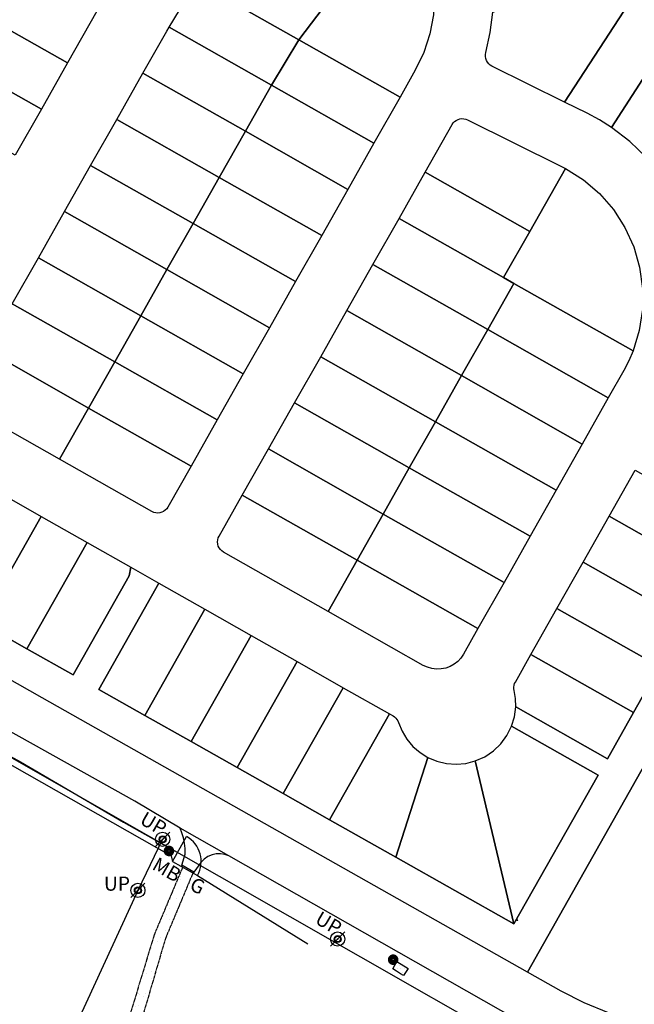
# Model space of a CAD drawing. Units: feet. Extents: x -10 to 2204435, y 0 to 13719714.
# Drawn here: x 2200089 to 2200611, y 13712964 to 13713800 of the extents above; entities that cross this region are included whole.
import ezdxf
from ezdxf import colors
from ezdxf.entities.mleader import LeaderData, LeaderLine
from ezdxf.math import Vec2, Vec3

# ---------------------------------------------------------------- set-up
doc = ezdxf.new("R2010")
doc.units = ezdxf.units.FT
doc.header["$MEASUREMENT"] = 0
doc.linetypes.add('HIDDEN2', pattern=[0.1875, 0.125, -0.0625])
for name, color, linetype in [('C-ESMT-TXT', 1, 'Continuous'), ('V-BNDY-ADJ', 244, 'Continuous'), ('V-BNDY-CRNR', 244, 'Continuous'), ('V-MISC-CONC', 244, 'Continuous'), ('V-MISC-CONC-HATCH', 244, 'Continuous'), ('V-NGAS-TEXT', 244, 'Continuous'), ('V-POWR-OHUT', 244, 'OHU'), ('V-POWR-POLE', 244, 'Continuous'), ('V-POWR-POLE @ 10', 244, 'Continuous'), ('V-POWR-POLE @ 100', 244, 'Continuous'), ('V-POWR-POLE @ 200', 244, 'Continuous'), ('V-POWR-POLE @ 5', 244, 'Continuous'), ('V-POWR-POLE @ 80', 244, 'Continuous'), ('V-PVMT-ASPH', 244, 'EOP2'), ('V-ROAD-GRVL', 244, 'HIDDEN2'), ('V-SITE-FNC-WIRE', 244, 'CHAINLINK_FENCE'), ('V-SITE-GRVL-HATCH', 244, 'Continuous'), ('V-SITE-MISC', 1, 'Continuous'), ('V-SITE-SIGN', 244, 'Continuous'), ('V-WATR-UNGR-LINE', 244, 'WATER_LINE')]:
    doc.layers.add(name, color=color, linetype=linetype)
doc.styles.add('CALIBRI', font='simplex.shx')
doc.styles.add('ROMANS', font='romans.shx')
doc.styles.get("Standard").update_dxf_attribs({"font": 'calibri.ttf'})
doc.linetypes.add('CHAINLINK_FENCE', pattern='A,0.4,-0.1,["X",Standard,S=0.2,R=0,X=-0.1,Y=-0.1],-0.1,0.4', length=1)
doc.linetypes.add('EOP2', pattern='A,0.125,-0.05,[")|(",Standard,S=0.05,R=0,X=-0.05,Y=0.02],-0.04,1', length=1.215)
doc.linetypes.add('OHU', pattern='A,4,-0.2,["OHU",Standard,S=0.2,R=0,X=-0.12,Y=-0.1],-0.7', length=4.9)
doc.linetypes.add('WATER_LINE', pattern='A,0.4,-0.15,["W",Standard,S=0.2,R=0,X=-0.1,Y=-0.1],-0.15,0.4', length=1.1)

# ---------------------------------------------------------------- blocks, each defined once
blk = doc.blocks.new('PP')
at = {"layer": 'V-POWR-POLE'}
blk.add_line((-0.0399, -0.0403), (0.0399, 0.0403), dxfattribs=at)
blk.add_circle((0, 0), 0.04, dxfattribs=at)
blk = doc.blocks.new('*U440')
at = {"layer": 'V-POWR-POLE @ 10', "xscale": 7.5, "yscale": 7.5, "zscale": 7.5}
blk.add_blockref('PP', (2200210.176, 13713103.799), dxfattribs=at)
at = {"layer": 'V-POWR-POLE @ 100', "xscale": 75, "yscale": 75, "zscale": 75}
blk.add_blockref('PP', (2200210.176, 13713103.799), dxfattribs=at)
at = {"layer": 'V-POWR-POLE @ 200', "xscale": 150, "yscale": 150, "zscale": 150}
blk.add_blockref('PP', (2200210.176, 13713103.799), dxfattribs=at)
at = {"layer": 'V-POWR-POLE @ 5', "xscale": 3.75, "yscale": 3.75, "zscale": 3.75}
blk.add_blockref('PP', (2200210.176, 13713103.799), dxfattribs=at)
at = {"layer": 'V-POWR-POLE @ 80', "xscale": 60, "yscale": 60, "zscale": 60}
blk.add_blockref('PP', (2200210.176, 13713103.799), dxfattribs=at)
blk = doc.blocks.new('*U441')
at = {"layer": 'V-POWR-POLE @ 10', "xscale": 7.5, "yscale": 7.5, "zscale": 7.5}
blk.add_blockref('PP', (2200358.764, 13713019.112), dxfattribs=at)
at = {"layer": 'V-POWR-POLE @ 100', "xscale": 75, "yscale": 75, "zscale": 75}
blk.add_blockref('PP', (2200358.764, 13713019.112), dxfattribs=at)
at = {"layer": 'V-POWR-POLE @ 200', "xscale": 150, "yscale": 150, "zscale": 150}
blk.add_blockref('PP', (2200358.764, 13713019.112), dxfattribs=at)
at = {"layer": 'V-POWR-POLE @ 5', "xscale": 3.75, "yscale": 3.75, "zscale": 3.75}
blk.add_blockref('PP', (2200358.764, 13713019.112), dxfattribs=at)
at = {"layer": 'V-POWR-POLE @ 80', "xscale": 60, "yscale": 60, "zscale": 60}
blk.add_blockref('PP', (2200358.764, 13713019.112), dxfattribs=at)
blk = doc.blocks.new('*U442')
at = {"layer": 'V-POWR-POLE @ 10', "xscale": 7.5, "yscale": 7.5, "zscale": 7.5}
blk.add_blockref('PP', (2200189.148, 13713060.439), dxfattribs=at)
at = {"layer": 'V-POWR-POLE @ 100', "xscale": 75, "yscale": 75, "zscale": 75}
blk.add_blockref('PP', (2200189.148, 13713060.439), dxfattribs=at)
at = {"layer": 'V-POWR-POLE @ 200', "xscale": 150, "yscale": 150, "zscale": 150}
blk.add_blockref('PP', (2200189.148, 13713060.439), dxfattribs=at)
at = {"layer": 'V-POWR-POLE @ 5', "xscale": 3.75, "yscale": 3.75, "zscale": 3.75}
blk.add_blockref('PP', (2200189.148, 13713060.439), dxfattribs=at)
at = {"layer": 'V-POWR-POLE @ 80', "xscale": 60, "yscale": 60, "zscale": 60}
blk.add_blockref('PP', (2200189.148, 13713060.439), dxfattribs=at)

msp = doc.modelspace()

# ---------------------------------------------------------------- leaders
at = {"layer": 'C-ESMT-TXT'}
ml = msp.add_multileader_mtext('Standard', dxfattribs=at)
ml.set_content('VARIABLE WIDTH DRAINAGE, SANITARY SEWER, WATER, E.G.T.CATV & ACCESS EASEMENT TO EXPIRE UPON INCORPORATION INTO PLATTED PRIVATE STREET ', color=256, style='CALIBRI')
ml.set_leader_properties()
ml.build(insert=Vec2(0, 0))
ml.multileader.update_dxf_attribs({"text_left_attachment_type": 2, "text_right_attachment_type": 2, "dogleg_length": 0.04, "scale": 100})
ctx = ml.context
ctx.base_point, ctx.scale, ctx.landing_gap_size, ctx.plane_origin, ctx.plane_x_axis, ctx.plane_y_axis = Vec3(2199276.82, 13712845.36), 100, 5, Vec3(2199253.65, 13712794.82), Vec3(0.866424, -0.49931), Vec3(0.49931, 0.866424)
ctx.left_attachment, ctx.right_attachment, ctx.text_align_type = 2, 2, 1
notes = []
notes.append((ctx, [(1, (1, 1, 0), (2199273.35, 13712847.36), (0.866424, -0.49931), 4, [(0, [(2199247.49, 13712930.07), (2199269.96, 13712885.38)], 0, [])])]))
ctx.mtext.insert, ctx.mtext.text_direction, ctx.mtext.rotation, ctx.mtext.width, ctx.mtext.alignment, ctx.mtext.flow_direction = Vec3(2199332.87, 13712830.76), Vec3(0.866424, -0.49931), 5.760384, 102.0123, 2, 5
ctx.mtext.has_bg_fill, ctx.mtext.bg_color, ctx.mtext.bg_scale_factor, ctx.mtext.bg_transparency, ctx.mtext.use_window_bg_color = 1, -1027028792, 1.5, 0, 1
for ctx, leaders in notes:
    for number, flags, end, landing, length, lines in leaders:
        leader = LeaderData()
        leader.index, (leader.has_last_leader_line, leader.has_dogleg_vector, leader.attachment_direction) = number, flags
        leader.last_leader_point, leader.dogleg_vector, leader.dogleg_length = Vec3(end), Vec3(landing), length
        for number, points, colour, breaks in lines:
            line = LeaderLine()
            line.index, line.vertices, line.color, line.breaks = number, Vec3.list(points), colors.encode_raw_color(colour), breaks
            leader.lines.append(line)
        ctx.leaders.append(leader)

# ---------------------------------------------------------------- next in the draw order: leaders
ml = msp.add_multileader_mtext('Standard', dxfattribs=at)
ml.set_content('VARIABLE WIDTH DRAINAGE, SANITARY SEWER, WATER, E.G.T.CATV & ACCESS EASEMENT TO EXPIRE UPON INCORPORATION INTO PLATTED PRIVATE STREET ', color=256, style='CALIBRI')
ml.set_leader_properties()
ml.build(insert=Vec2(0, 0))
ml.multileader.update_dxf_attribs({"text_left_attachment_type": 2, "text_right_attachment_type": 2, "dogleg_length": 0.04, "scale": 100})
ctx = ml.context
ctx.base_point, ctx.scale, ctx.landing_gap_size, ctx.plane_origin, ctx.plane_x_axis, ctx.plane_y_axis = Vec3(2199187.9, 13712758.66), 100, 5, Vec3(2199164.72, 13712708.12), Vec3(0.866424, -0.49931), Vec3(0.49931, 0.866424)
ctx.left_attachment, ctx.right_attachment, ctx.text_align_type = 2, 2, 1
notes = []
notes.append((ctx, [(1, (1, 1, 0), (2199184.43, 13712760.66), (0.866424, -0.49931), 4, [(0, [(2199128.72, 13712812.86), (2199176.75, 13712796.07)], 0, [])])]))
ctx.mtext.insert, ctx.mtext.text_direction, ctx.mtext.rotation, ctx.mtext.width, ctx.mtext.alignment, ctx.mtext.flow_direction = Vec3(2199243.95, 13712744.06), Vec3(0.866424, -0.49931), 5.760384, 102.0123, 2, 5
ctx.mtext.has_bg_fill, ctx.mtext.bg_color, ctx.mtext.bg_scale_factor, ctx.mtext.bg_transparency, ctx.mtext.use_window_bg_color = 1, -1027028792, 1.5, 0, 1
for ctx, leaders in notes:
    for number, flags, end, landing, length, lines in leaders:
        leader = LeaderData()
        leader.index, (leader.has_last_leader_line, leader.has_dogleg_vector, leader.attachment_direction) = number, flags
        leader.last_leader_point, leader.dogleg_vector, leader.dogleg_length = Vec3(end), Vec3(landing), length
        for number, points, colour, breaks in lines:
            line = LeaderLine()
            line.index, line.vertices, line.color, line.breaks = number, Vec3.list(points), colors.encode_raw_color(colour), breaks
            leader.lines.append(line)
        ctx.leaders.append(leader)

# ---------------------------------------------------------------- next in the draw order: leaders
ml = msp.add_multileader_mtext('Standard', dxfattribs=at)
ml.set_content('VARIABLE WIDTH DRAINAGE, SANITARY SEWER, WATER, E.G.T.CATV & ACCESS EASEMENT TO EXPIRE UPON INCORPORATION INTO PLATTED PRIVATE STREET ', color=256, style='CALIBRI')
ml.set_leader_properties()
ml.build(insert=Vec2(0, 0))
ml.multileader.update_dxf_attribs({"text_left_attachment_type": 2, "text_right_attachment_type": 2, "dogleg_length": 0.04, "scale": 100})
ctx = ml.context
ctx.base_point, ctx.scale, ctx.landing_gap_size, ctx.plane_origin, ctx.plane_x_axis, ctx.plane_y_axis = Vec3(2199077.84, 13712541.31), 100, 5, Vec3(2199054.67, 13712490.76), Vec3(0.866424, -0.49931), Vec3(0.49931, 0.866424)
ctx.left_attachment, ctx.right_attachment, ctx.text_align_type = 2, 2, 1
notes = []
notes.append((ctx, [(1, (1, 1, 0), (2199074.37, 13712543.31), (0.866424, -0.49931), 4, [(0, [(2199018.54, 13712484.78), (2199044.82, 13712527.34)], 0, [])])]))
ctx.mtext.insert, ctx.mtext.text_direction, ctx.mtext.rotation, ctx.mtext.width, ctx.mtext.alignment, ctx.mtext.flow_direction = Vec3(2199133.89, 13712526.7), Vec3(0.866424, -0.49931), 5.760384, 102.0123, 2, 5
ctx.mtext.has_bg_fill, ctx.mtext.bg_color, ctx.mtext.bg_scale_factor, ctx.mtext.bg_transparency, ctx.mtext.use_window_bg_color = 1, -1027028792, 1.5, 0, 1
for ctx, leaders in notes:
    for number, flags, end, landing, length, lines in leaders:
        leader = LeaderData()
        leader.index, (leader.has_last_leader_line, leader.has_dogleg_vector, leader.attachment_direction) = number, flags
        leader.last_leader_point, leader.dogleg_vector, leader.dogleg_length = Vec3(end), Vec3(landing), length
        for number, points, colour, breaks in lines:
            line = LeaderLine()
            line.index, line.vertices, line.color, line.breaks = number, Vec3.list(points), colors.encode_raw_color(colour), breaks
            leader.lines.append(line)
        ctx.leaders.append(leader)

# ---------------------------------------------------------------- next in the draw order: hatches: boundary and pattern name
at = {"layer": 'V-MISC-CONC-HATCH', "ltscale": 0.5}
h = msp.add_hatch(dxfattribs=at)
h.set_pattern_fill('DOTS', color=256, scale=50, style=0)
h.paths.add_polyline_path([(2200418.57, 13712994.04), (2200408.95, 13713000.07), (2200405.53, 13712993.72), (2200408.66, 13712991.78), (2200412.18, 13712989.69), (2200414.76, 13712988.14)])
at = {"layer": 'V-SITE-GRVL-HATCH'}
h = msp.add_hatch(dxfattribs=at)
h.set_pattern_fill('AR-SAND', color=256, scale=10, style=0)
h.set_pattern_definition([(37.5, (585.285, 351.714), (-0.629933581, 19.26823769), [0, -15.2, 0, -17, 0, -16.25]), (7.5, (585.285, 351.714), (17.697767053, 28.22146065), [0, -8.2, 0, -13.7, 0, -5.25]), (327.5, (572.985, 351.714), (31.141418618, 0.056590535), [0, -5, 0, -18, 0, -23.5]), (317.5, (572.985, 351.714), (30.061266046, 8.77675565), [0, -2.5, 0, -11.8, 0, -13.5])])
h.paths.add_polyline_path([(2200235.43, 13712640.59), (2200251.72, 13712652.72), (2200267.48, 13712668.57), (2200276.25, 13712685.1), (2200282.24, 13712699.93), (2200285.87, 13712725.81), (2200279.14, 13712746.28), (2200262.17, 13712761.33), (2200216.46, 13712786.56), (2200174.87, 13712814.99), (2200163.51, 13712829.21), (2200159.21, 13712845.88), (2200162.24, 13712862.34), (2200188.17, 13712936.56), (2200212.57, 13713019.75), (2200235.37, 13713074.06), (2200236.6, 13713075.9), (2200226.36, 13713081.89), (2200226.75, 13713079.2), (2200202.99, 13713022.83), (2200177.86, 13712939.8), (2200153.58, 13712866.82), (2200144.2, 13712844.44), (2200131.68, 13712821.98), (2200123.11, 13712807.45), (2200113.25, 13712793.38), (2200103.11, 13712777.19), (2200100.57, 13712754.24), (2200097.78, 13712729.81), (2200101.91, 13712712.5), (2200111.05, 13712696.33), (2200141.21, 13712655.03), (2200152.99, 13712644.6), (2200169.76, 13712637.78), (2200182.15, 13712628.81), (2200178.1, 13712605.93), (2200170.87, 13712571.74), (2200164.59, 13712535.68), (2200158.44, 13712510.82), (2200151.14, 13712493.49), (2200141.62, 13712480.48), (2200160.86, 13712474.16), (2200162.05, 13712487.35), (2200168.28, 13712508.7), (2200173.87, 13712533.52), (2200183.18, 13712571.46), (2200193.09, 13712600.45), (2200200.85, 13712617.18), (2200215.54, 13712627.44)])
h.paths.add_polyline_path([(2200182.72, 13712644.96), (2200173.33, 13712647.24), (2200156.69, 13712654.6), (2200147.34, 13712663.65), (2200119.71, 13712701.46), (2200111.09, 13712717.55), (2200106.72, 13712730.05), (2200109.63, 13712751.6), (2200113.88, 13712774.51), (2200120.79, 13712787.94), (2200130.59, 13712801.77), (2200145.45, 13712809.61), (2200161.98, 13712804.84), (2200167.42, 13712802.02), (2200211.09, 13712777.83), (2200256.6, 13712750.19), (2200267.66, 13712738.4), (2200273.3, 13712723.83), (2200271.58, 13712702.87), (2200266.66, 13712689.57), (2200258.23, 13712673.95), (2200244.97, 13712661.12), (2200227.89, 13712649.75), (2200207.09, 13712644.78)], flags=16)

# ---------------------------------------------------------------- next in the draw order: linework, layer by layer
at = {"layer": 'V-BNDY-ADJ'}
for points in [[(2200351.9, 13713816.93), (2200378.63, 13713852.16), (2200412.82, 13713897.23), (2200422.45, 13713883.66), (2200430.2, 13713868.93), (2200435.91, 13713853.3), (2200439.5, 13713837.05), (2200440.9, 13713820.47), (2200440.09, 13713803.84), (2200437.07, 13713787.48), (2200431.9, 13713771.66), (2200424.68, 13713756.66), (2200411.77, 13713733.87), (2200325.83, 13713782.56), (2200351.9, 13713816.93)], [(2200040.54, 13713813.02), (2200071.49, 13713867.66), (2200086.97, 13713858.3), (2200150.73, 13713820.49), (2200152.13, 13713819.49), (2200153.34, 13713818.26), (2200154.32, 13713816.84), (2200155.04, 13713815.28), (2200155.48, 13713813.62), (2200155.63, 13713811.9), (2200155.49, 13713810.19), (2200155.05, 13713808.52), (2200154.34, 13713806.96), (2200129.36, 13713762.87), (2200040.54, 13713813.02)], [(2200325.83, 13713782.56), (2200238.82, 13713831.85), (2200252.74, 13713853.14), (2200267.2, 13713874.05), (2200351.9, 13713816.93), (2200325.83, 13713782.56)], [(2200551.47, 13713729.64), (2200489.83, 13713760.13), (2200488.36, 13713761.03), (2200487.06, 13713762.16), (2200485.98, 13713763.5), (2200485.14, 13713765.01), (2200484.57, 13713766.63), (2200484.29, 13713768.33), (2200484.31, 13713770.06), (2200484.62, 13713771.75), (2200488.4, 13713788.69), (2200490.48, 13713805.92), (2200622.3, 13713853.9), (2200627.22, 13713846.27), (2200551.47, 13713729.64)], [(2200591.19, 13713708.17), (2200581.08, 13713714.53), (2200570.57, 13713720.19), (2200551.47, 13713729.64), (2200627.22, 13713846.27), (2200655.96, 13713807.9), (2200591.19, 13713708.17)], [(2200215.58, 13713793.3), (2200238.82, 13713831.85), (2200325.83, 13713782.56), (2200302.58, 13713744.01), (2200215.58, 13713793.3)], [(2200022.09, 13713780.45), (2200040.54, 13713813.02), (2200129.36, 13713762.87), (2200107.18, 13713723.72), (2200018.36, 13713773.87), (2200022.09, 13713780.45)], [(2200621.04, 13713682.59), (2200606.84, 13713696.22), (2200591.19, 13713708.17), (2200655.96, 13713807.9), (2200696.9, 13713753.23), (2200621.04, 13713682.59)], [(2200193.39, 13713754.15), (2200213.67, 13713789.95), (2200215.58, 13713793.3), (2200302.58, 13713744.01), (2200280.4, 13713704.86), (2200193.39, 13713754.15)], [(2200411.77, 13713733.87), (2200389.58, 13713694.72), (2200302.58, 13713744.01), (2200325.83, 13713782.56), (2200411.77, 13713733.87)], [(2200018.36, 13713773.87), (2200107.18, 13713723.72), (2200085, 13713684.56), (2199996.18, 13713734.72), (2200018.36, 13713773.87)], [(2200193.39, 13713754.15), (2200280.4, 13713704.86), (2200258.22, 13713665.7), (2200171.21, 13713714.99), (2200193.39, 13713754.15)], [(2200280.4, 13713704.86), (2200302.58, 13713744.01), (2200389.58, 13713694.72), (2200367.4, 13713655.57), (2200280.4, 13713704.86)], [(2200149.03, 13713675.84), (2200171.21, 13713714.99), (2200258.22, 13713665.7), (2200236.03, 13713626.55), (2200149.03, 13713675.84)], [(2200433.1, 13713670.09), (2200456.02, 13713710.54), (2200456.97, 13713711.93), (2200458.14, 13713713.14), (2200459.49, 13713714.14), (2200460.99, 13713714.89), (2200462.6, 13713715.38), (2200464.26, 13713715.6), (2200465.94, 13713715.54), (2200467.59, 13713715.19), (2200469.15, 13713714.58), (2200548.4, 13713675.37), (2200552.21, 13713673.4), (2200521.85, 13713619.82), (2200433.1, 13713670.09)], [(2200258.22, 13713665.7), (2200280.4, 13713704.86), (2200367.4, 13713655.57), (2200345.22, 13713616.41), (2200258.22, 13713665.7)], [(2200126.85, 13713636.69), (2200149.03, 13713675.84), (2200236.03, 13713626.55), (2200213.85, 13713587.4), (2200126.85, 13713636.69)], [(2200521.85, 13713619.82), (2200499.67, 13713580.66), (2200410.92, 13713630.94), (2200433.1, 13713670.09), (2200521.85, 13713619.82)], [(2200552.21, 13713673.4), (2200567.44, 13713663.73), (2200581.12, 13713651.96), (2200592.96, 13713638.34), (2200602.72, 13713623.16), (2200610.19, 13713606.74), (2200615.22, 13713589.41), (2200617.7, 13713571.53), (2200617.58, 13713553.49), (2200614.86, 13713535.65), (2200609.61, 13713518.38), (2200508.37, 13713575.73), (2200499.67, 13713580.66), (2200521.85, 13713619.82), (2200552.21, 13713673.4)], [(2200236.03, 13713626.55), (2200258.22, 13713665.7), (2200345.22, 13713616.41), (2200323.04, 13713577.26), (2200236.03, 13713626.55)], [(2200104.66, 13713597.53), (2200126.85, 13713636.69), (2200213.85, 13713587.4), (2200191.67, 13713548.24), (2200104.66, 13713597.53)], [(2200213.85, 13713587.4), (2200236.03, 13713626.55), (2200323.04, 13713577.26), (2200300.86, 13713538.11), (2200213.85, 13713587.4)], [(2200410.92, 13713630.94), (2200499.67, 13713580.66), (2200508.37, 13713575.73), (2200486.19, 13713536.58), (2200388.74, 13713591.78), (2200410.92, 13713630.94)], [(2200082.48, 13713558.38), (2200104.66, 13713597.53), (2200191.67, 13713548.24), (2200169.49, 13713509.09), (2200082.48, 13713558.38)], [(2200486.19, 13713536.58), (2200464.01, 13713497.43), (2200366.56, 13713552.63), (2200388.74, 13713591.78), (2200486.19, 13713536.58)], [(2200191.67, 13713548.24), (2200213.85, 13713587.4), (2200300.86, 13713538.11), (2200278.68, 13713498.95), (2200191.67, 13713548.24)], [(2200508.37, 13713575.73), (2200609.61, 13713518.38), (2200606, 13713509.96), (2200601.79, 13713501.83), (2200588.63, 13713478.55), (2200486.19, 13713536.58), (2200508.37, 13713575.73)], [(2200060.3, 13713519.22), (2200082.48, 13713558.38), (2200169.49, 13713509.09), (2200147.31, 13713469.93), (2200060.3, 13713519.22)], [(2200464.01, 13713497.43), (2200441.83, 13713458.27), (2200344.38, 13713513.48), (2200366.56, 13713552.63), (2200464.01, 13713497.43)], [(2200191.67, 13713548.24), (2200278.68, 13713498.95), (2200256.5, 13713459.8), (2200169.49, 13713509.09), (2200191.67, 13713548.24)], [(2200486.19, 13713536.58), (2200588.63, 13713478.55), (2200566.49, 13713439.37), (2200464.01, 13713497.43), (2200486.19, 13713536.58)], [(2200040.59, 13713484.42), (2200060.3, 13713519.22), (2200147.31, 13713469.93), (2200122.67, 13713426.43), (2200044.36, 13713470.79), (2200043.06, 13713471.67), (2200041.91, 13713472.74), (2200040.95, 13713473.98), (2200040.19, 13713475.35), (2200039.65, 13713476.83), (2200039.35, 13713478.37), (2200039.3, 13713479.93), (2200039.49, 13713481.49), (2200039.92, 13713483), (2200040.59, 13713484.42)], [(2200147.31, 13713469.93), (2200169.49, 13713509.09), (2200256.5, 13713459.8), (2200234.32, 13713420.64), (2200147.31, 13713469.93)], [(2200441.83, 13713458.27), (2200419.65, 13713419.12), (2200322.2, 13713474.32), (2200344.38, 13713513.48), (2200441.83, 13713458.27)], [(2200441.83, 13713458.27), (2200464.01, 13713497.43), (2200566.49, 13713439.37), (2200544.34, 13713400.2), (2200441.83, 13713458.27)], [(2200419.65, 13713419.12), (2200397.47, 13713379.96), (2200300.02, 13713435.17), (2200322.2, 13713474.32), (2200419.65, 13713419.12)], [(2200122.67, 13713426.43), (2200147.31, 13713469.93), (2200234.32, 13713420.64), (2200214.6, 13713385.84), (2200213.62, 13713384.4), (2200212.39, 13713383.16), (2200210.97, 13713382.15), (2200209.4, 13713381.4), (2200207.72, 13713380.94), (2200205.99, 13713380.77), (2200204.25, 13713380.91), (2200202.56, 13713381.34), (2200200.97, 13713382.07), (2200122.67, 13713426.43)], [(2200441.83, 13713458.27), (2200544.34, 13713400.2), (2200522.2, 13713361.02), (2200419.65, 13713419.12), (2200441.83, 13713458.27)], [(2200631.49, 13712944.7), (2200609.87, 13712949.68), (2200588.73, 13712956.42), (2200568.21, 13712964.87), (2200548.46, 13712974.98), (2200519.88, 13712991.11), (2200785.19, 13713460.48), (2200889.52, 13713401.21), (2200631.49, 13712944.7)], [(2200375.29, 13713340.81), (2200277.84, 13713396.02), (2200300.02, 13713435.17), (2200397.47, 13713379.96), (2200375.29, 13713340.81)], [(2200397.47, 13713379.96), (2200419.65, 13713419.12), (2200522.2, 13713361.02), (2200500.06, 13713321.85), (2200397.47, 13713379.96)], [(2200676.37, 13713328.94), (2200589.31, 13713378.14), (2200611.46, 13713417.32), (2200698.51, 13713368.11), (2200676.37, 13713328.94)], [(2200016.58, 13713309.78), (2200067.75, 13713400.1), (2200106.9, 13713377.92), (2200055.76, 13713287.65), (2200016.58, 13713309.78)], [(2200258.12, 13713361.21), (2200277.84, 13713396.02), (2200375.29, 13713340.81), (2200350.64, 13713297.31), (2200261.9, 13713347.58), (2200260.46, 13713348.57), (2200259.22, 13713349.79), (2200258.21, 13713351.21), (2200257.46, 13713352.79), (2200256.99, 13713354.47), (2200256.82, 13713356.2), (2200256.96, 13713357.94), (2200257.4, 13713359.63), (2200258.12, 13713361.21)], [(2200055.76, 13713287.65), (2200106.9, 13713377.92), (2200146.05, 13713355.74), (2200094.95, 13713265.52), (2200055.76, 13713287.65)], [(2200397.47, 13713379.96), (2200500.06, 13713321.85), (2200477.92, 13713282.67), (2200375.29, 13713340.81), (2200397.47, 13713379.96)], [(2200654.23, 13713289.76), (2200567.17, 13713338.97), (2200589.31, 13713378.14), (2200676.37, 13713328.94), (2200654.23, 13713289.76)], [(2200134.13, 13713243.4), (2200094.95, 13713265.52), (2200146.05, 13713355.74), (2200183.09, 13713334.76), (2200181.77, 13713327.5), (2200134.13, 13713243.4)], [(2200375.29, 13713340.81), (2200477.92, 13713282.67), (2200465.63, 13713260.93), (2200463.43, 13713257.67), (2200460.76, 13713254.8), (2200457.66, 13713252.39), (2200454.23, 13713250.48), (2200450.54, 13713249.14), (2200446.69, 13713248.39), (2200442.76, 13713248.26), (2200438.87, 13713248.74), (2200435.1, 13713249.82), (2200431.54, 13713251.48), (2200350.64, 13713297.31), (2200375.29, 13713340.81)], [(2200632.08, 13713250.59), (2200545.03, 13713299.79), (2200567.17, 13713338.97), (2200654.23, 13713289.76), (2200632.08, 13713250.59)], [(2200206.96, 13713321.24), (2200246.11, 13713299.06), (2200195.08, 13713208.98), (2200155.9, 13713231.1), (2200206.96, 13713321.24)], [(2200195.08, 13713208.98), (2200246.11, 13713299.06), (2200285.27, 13713276.88), (2200234.27, 13713186.85), (2200195.08, 13713208.98)], [(2200609.94, 13713211.41), (2200522.88, 13713260.62), (2200545.03, 13713299.79), (2200632.08, 13713250.59), (2200609.94, 13713211.41)], [(2200234.27, 13713186.85), (2200285.27, 13713276.88), (2200324.42, 13713254.7), (2200273.45, 13713164.72), (2200234.27, 13713186.85)], [(2200587.8, 13713172.24), (2200509.97, 13713216.23), (2200509.81, 13713223.23), (2200508.69, 13713230.14), (2200508.46, 13713231.6), (2200508.45, 13713233.09), (2200508.66, 13713234.56), (2200509.09, 13713235.99), (2200509.72, 13713237.33), (2200522.88, 13713260.62), (2200609.94, 13713211.41), (2200587.8, 13713172.24)], [(2200273.45, 13713164.72), (2200324.42, 13713254.7), (2200363.57, 13713232.51), (2200312.64, 13713142.6), (2200273.45, 13713164.72)], [(2200402.73, 13713210.33), (2200351.82, 13713120.47), (2200312.64, 13713142.6), (2200363.57, 13713232.51), (2200402.73, 13713210.33)], [(2200351.82, 13713120.47), (2200402.73, 13713210.33), (2200405.89, 13713208.54), (2200407.12, 13713207.72), (2200408.22, 13713206.72), (2200409.16, 13713205.56), (2200409.92, 13713204.28), (2200410.48, 13713202.91), (2200413.5, 13713195.56), (2200417.62, 13713188.77), (2200422.74, 13713182.7), (2200428.75, 13713177.5), (2200435.49, 13713173.3), (2200408.31, 13713088.57), (2200351.82, 13713120.47)], [(2200508.52, 13713031.98), (2200475.67, 13713170.34), (2200483.7, 13713173.92), (2200490.99, 13713178.81), (2200497.34, 13713184.89), (2200502.55, 13713191.97), (2200506.46, 13713199.83), (2200579.92, 13713158.31), (2200508.52, 13713031.98)], [(2200408.31, 13713088.57), (2200435.49, 13713173.3), (2200443.12, 13713170.09), (2200451.16, 13713168.16), (2200459.42, 13713167.55), (2200467.66, 13713168.28), (2200475.67, 13713170.34), (2200508.52, 13713031.98), (2200408.31, 13713088.57)]]:
    msp.add_lwpolyline(points, close=True, dxfattribs=at)
for points in [[(2200785.19, 13713460.48), (2200519.88, 13712991.11), (2200107.86, 13713223.78), (2199967.5, 13713303.3)], [(2199779.56, 13713345.38), (2199850.27, 13713305.06), (2199691.71, 13713009.73), (2199917.57, 13712880.92), (2200076.12, 13713176.25), (2200802.25, 13712762.12)], [(2200055.76, 13713287.65), (2200094.95, 13713265.52), (2200134.13, 13713243.4), (2200181.77, 13713327.5), (2200183.09, 13713334.76), (2200206.96, 13713321.24), (2200155.9, 13713231.1), (2200195.08, 13713208.98), (2200234.27, 13713186.85), (2200273.45, 13713164.72), (2200312.64, 13713142.6), (2200351.82, 13713120.47), (2200408.31, 13713088.57), (2200508.52, 13713031.98), (2200579.92, 13713158.31), (2200506.46, 13713199.83), (2200508.89, 13713207.88), (2200509.97, 13713216.23), (2200587.8, 13713172.24), (2200609.94, 13713211.41), (2200632.08, 13713250.59)]]:
    msp.add_lwpolyline(points, dxfattribs=at)
at = {"layer": 'V-BNDY-CRNR', "const_width": 0.708, "elevation": 601.24}
msp.add_lwpolyline([(2200511.02, 13713035.14, 1), (2200511.75, 13713035.14, 1)], format="xyb", close=True, dxfattribs=at)
at = {"layer": 'V-MISC-CONC'}
msp.add_lwpolyline([(2200405.53, 13712993.72), (2200408.95, 13713000.07), (2200418.57, 13712994.04), (2200414.76, 13712988.14), (2200412.18, 13712989.69), (2200408.66, 13712991.78), (2200405.53, 13712993.72)], dxfattribs=at)
at = {"layer": 'V-POWR-OHUT', "ltscale": 0.25, "flags": 128}
msp.add_lwpolyline([(2200210.18, 13713103.8), (2200189.15, 13713060.44), (2200092.56, 13712850.52), (2200104.02, 13712822.73)], dxfattribs=at)
at = {"layer": 'V-PVMT-ASPH', "ltscale": 0.25, "flags": 128}
for points in [[(2200716.49, 13712903.99), (2200716.49, 13712903.99), (2200716.49, 13712903.99), (2200702.97, 13712902.45), (2200689.4, 13712901.55), (2200675.8, 13712901.3), (2200662.21, 13712901.7), (2200648.65, 13712902.74), (2200635.15, 13712904.43), (2200621.75, 13712906.75), (2200621.75, 13712906.75), (2200609.4, 13712909.49), (2200597.19, 13712912.76), (2200585.14, 13712916.58), (2200573.26, 13712920.92), (2200511.89, 13712950.15), (2200266.24, 13713089.78), (2200224.95, 13713113.27), (2200186.42, 13713136.31), (2200100.6, 13713184.26), (2200033.81, 13713221.29), (2199997.35, 13713241.86), (2199917.3, 13713287.46)], [(2200266.24, 13713089.78), (2200266.24, 13713089.78), (2200262.85, 13713090.95), (2200259.3, 13713091.49), (2200255.72, 13713091.39), (2200252.22, 13713090.64), (2200252.22, 13713090.64), (2200248.63, 13713089.14), (2200245.4, 13713086.96), (2200242.66, 13713084.2), (2200236.6, 13713075.9), (2200226.36, 13713081.89), (2200229.41, 13713091.16), (2200229.41, 13713091.16), (2200229.32, 13713095.89), (2200228.79, 13713100.58), (2200228.79, 13713100.58), (2200227.88, 13713104.92), (2200226.6, 13713109.16), (2200224.95, 13713113.27)]]:
    msp.add_lwpolyline(points, dxfattribs=at)
at = {"layer": 'V-ROAD-GRVL', "flags": 128}
msp.add_lwpolyline([(2200226.36, 13713081.89), (2200226.75, 13713079.2), (2200202.99, 13713022.83), (2200177.86, 13712939.8), (2200153.58, 13712866.82), (2200144.2, 13712844.44), (2200131.68, 13712821.98), (2200123.11, 13712807.45), (2200113.25, 13712793.38), (2200103.11, 13712777.19), (2200100.57, 13712754.24), (2200097.78, 13712729.81), (2200101.91, 13712712.5), (2200111.05, 13712696.33), (2200141.21, 13712655.03), (2200152.99, 13712644.6), (2200169.76, 13712637.78), (2200182.15, 13712628.81), (2200178.1, 13712605.93), (2200170.87, 13712571.74), (2200164.59, 13712535.68), (2200158.44, 13712510.82), (2200151.14, 13712493.49), (2200141.62, 13712480.48)], dxfattribs=at)
at = {"layer": 'V-ROAD-GRVL'}
msp.add_lwpolyline([(2200236.6, 13713075.9), (2200235.37, 13713074.06), (2200212.57, 13713019.75), (2200188.17, 13712936.56)], dxfattribs=at)
at = {"layer": 'V-SITE-FNC-WIRE', "ltscale": 0.35, "flags": 128}
for points in [[(2200010.42, 13713193.89), (2200019.18, 13713207.77), (2200089.41, 13713169.51), (2200177, 13713118.24), (2200215.69, 13713096.53), (2200218.54, 13713085.02), (2200239.67, 13713073.05), (2200333.42, 13713015.16)], [(2200218.54, 13713085.02), (2200230.51, 13713106.16)]]:
    msp.add_lwpolyline(points, dxfattribs=at)
at = {"layer": 'V-SITE-FNC-WIRE', "linetype": 'ByBlock', "ltscale": 0.35}
msp.add_arc((2200218.54, 13713085.02), 24.29, 330.47456, 60.47456, dxfattribs=at)
at = {"layer": 'V-SITE-MISC', "const_width": 4.12, "elevation": 603.19}
msp.add_lwpolyline([(2200213.1, 13713093.9, 1), (2200217.97, 13713093.9, 1)], format="xyb", close=True, dxfattribs=at)
at = {"layer": 'V-SITE-SIGN', "ltscale": 0.25, "const_width": 4.12, "elevation": 601.27}
msp.add_lwpolyline([(2200408.36, 13713001.61, 1), (2200403.48, 13713001.61, 1)], format="xyb", close=True, dxfattribs=at)
at = {"layer": 'V-WATR-UNGR-LINE', "ltscale": 0.25}
msp.add_line((2199197.54, 13713668.26), (2200217.39, 13713089.67), dxfattribs=at)

# ---------------------------------------------------------------- next in the draw order: block references
at = {"layer": 'V-POWR-POLE'}
for name in ['*U440', '*U442', '*U441']:
    msp.add_blockref(name, (0, 0), dxfattribs=at)

# ---------------------------------------------------------------- next in the draw order: texts
at = {"layer": 'V-NGAS-TEXT', "insert": (2200237.24, 13713072.14), "char_height": 12, "width": 21.7143, "attachment_point": 1, "rotation": 334.94479, "style": 'ROMANS'}
msp.add_mtext('G', dxfattribs=at)
at = {"layer": 'V-POWR-POLE', "char_height": 12, "width": 2, "attachment_point": 1, "rotation": 329.7877, "style": 'ROMANS'}
for insert in [(2200195.86, 13713127.96), (2200344.6, 13713043.44)]:
    msp.add_mtext('UP', dxfattribs=dict(at, insert=insert))
at = {"layer": 'V-POWR-POLE', "insert": (2200160.28, 13713072.15), "char_height": 12, "width": 2, "attachment_point": 1, "style": 'ROMANS'}
msp.add_mtext('UP', dxfattribs=at)
at = {"layer": 'V-SITE-MISC', "insert": (2200206.27, 13713089.25, -2.32), "char_height": 12, "width": 21.7143, "attachment_point": 1, "rotation": 330.33578, "style": 'ROMANS'}
msp.add_mtext('MB', dxfattribs=at)

doc.saveas('drawing.dxf')
